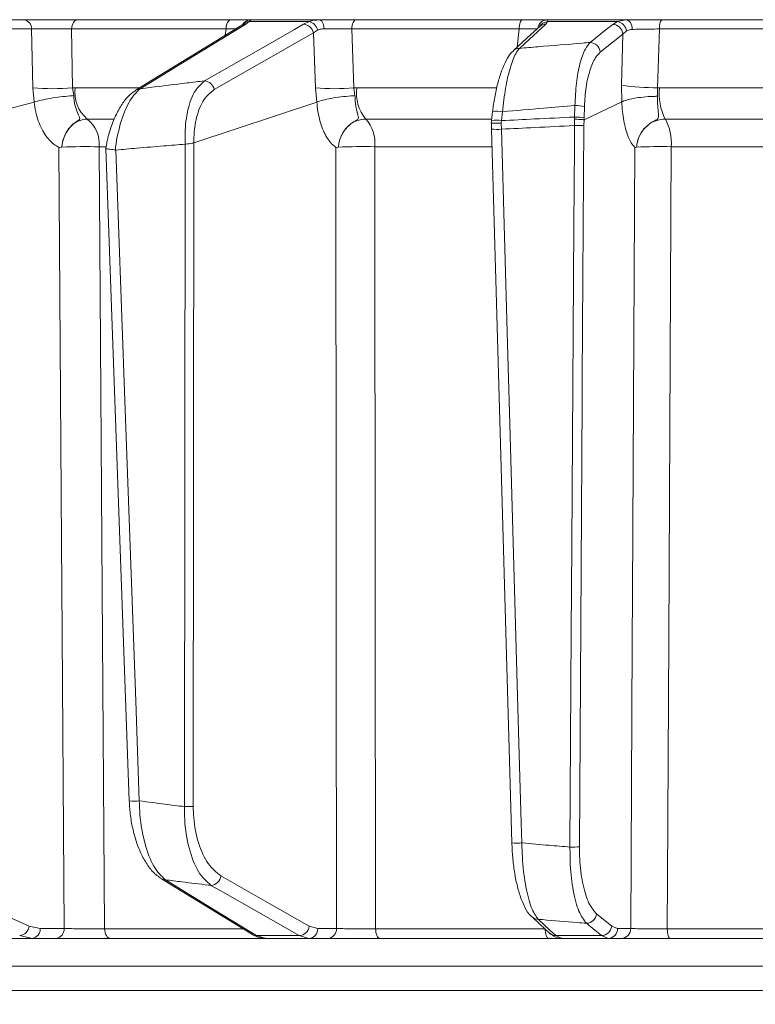
# Model space of a CAD drawing. Extents: x -3390 to -291, y -451 to 2938.
# Drawn here: x -1035 to -962, y 2250 to 2349 of the extents above; entities that cross this region are included whole.
import ezdxf

# ---------------------------------------------------------------- set-up
doc = ezdxf.new("R2010")
doc.units = 0
doc.header["$LTSCALE"] = 5
doc.layers.add('SLD-0', color=7, linetype='Continuous')
doc.styles.add('Brunner 2014', font='arial.ttf', dxfattribs={"height": 35})
doc.dimstyles.new('Brunner 2014', dxfattribs={"dimscale": 5, "dimtxt": 35, "dimasz": 5, "dimexe": 3.175, "dimexo": 0, "dimgap": 0.762, "dimtad": 1, "dimdec": 0, "dimrnd": 1e-08, "dimtxsty": 'Brunner 2014', "dimcen": 0.09, "dimdle": 10, "dimclrd": 7, "dimclre": 7, "dimclrt": 7, "dimadec": 1, "dimazin": 2, "dimtfac": 0.666667, "dimtdec": 0, "dimtmove": 0, "dimatfit": 3, "dimldrblk": 'Filled-1', "dimfxl": 1, "dimtolj": 1, "dimlwd": 5, "dimlwe": 5, "dimarcsym": 0})

# ---------------------------------------------------------------- blocks, each defined once
blk = doc.blocks.new('*D78')
at = {"layer": 'Defpoints', "color": 0, "lineweight": 5, "transparency": 16777216}
for p in [(-1563.919, 2697.101), (-914.978, 2697.101), (-1117.471, 1167.919)]:
    blk.add_point(p, dxfattribs=at)
at = {"layer": 'SLD-0', "color": 7, "linetype": 'Continuous', "lineweight": 5, "transparency": 16777216}
for p, q in [((-914.978, 2697.101), (-1579.794, 2697.101)), ((-1563.919, 1192.919), (-1563.919, 2672.101)), ((-1117.471, 1167.919), (-1579.794, 1167.919))]:
    blk.add_line(p, q, dxfattribs=at)
at = {"layer": 'SLD-0', "color": 7, "lineweight": 5, "transparency": 16777216}
for points in [[(-1568.086, 2672.101), (-1559.753, 2672.101), (-1563.919, 2697.101)], [(-1568.086, 1192.919), (-1559.753, 1192.919), (-1563.919, 1167.919)]]:
    blk.add_solid(points, dxfattribs=at)
at = {"layer": 'SLD-0', "color": 1, "lineweight": 9, "transparency": 16777216, "insert": (-1603.469, 1976.168), "char_height": 35, "attachment_point": 2, "rotation": 90, "style": 'Brunner 2014'}
blk.add_mtext('\\A1;1529', dxfattribs=at)
blk = doc.blocks.new('Filled-1')
at = {"color": 0}
for p, q in [((0, 0), (-1, 0.1667)), ((-1, 0.1667), (-1, -0.1667)), ((-1, 0), (0, 0)), ((-1, -0.1667), (0, 0))]:
    blk.add_line(p, q, dxfattribs=at)
at = {"color": 0, "flags": 128}
blk.add_lwpolyline([(-1, -0.1667), (0, 0), (-1, 0.1667), (-1, -0.1667)], dxfattribs=at)
at = {"color": 0}
blk.add_solid([(-1, -0.1667), (0, 0), (-1, 0.1667), (-1, -0.1667)], dxfattribs=at)
blk = doc.blocks.new('*D82')
at = {"layer": 'Defpoints', "color": 0, "lineweight": 5, "transparency": 16777216}
for p in [(-1660.203, 2835.167), (-1012.5, 2835.167), (-1112.478, 1167.919)]:
    blk.add_point(p, dxfattribs=at)
at = {"layer": 'SLD-0', "color": 7, "linetype": 'Continuous', "lineweight": 5, "transparency": 16777216}
for p, q in [((-1012.5, 2835.167), (-1676.078, 2835.167)), ((-1660.203, 1192.919), (-1660.203, 2810.167)), ((-1112.478, 1167.919), (-1676.078, 1167.919))]:
    blk.add_line(p, q, dxfattribs=at)
at = {"layer": 'SLD-0', "color": 7, "lineweight": 5, "transparency": 16777216}
for points in [[(-1664.37, 2810.167), (-1656.036, 2810.167), (-1660.203, 2835.167)], [(-1664.37, 1192.919), (-1656.036, 1192.919), (-1660.203, 1167.919)]]:
    blk.add_solid(points, dxfattribs=at)
at = {"layer": 'SLD-0', "color": 1, "lineweight": 9, "transparency": 16777216, "insert": (-1699.753, 2022.466), "char_height": 35, "attachment_point": 2, "rotation": 90, "style": 'Brunner 2014'}
blk.add_mtext('\\A1;1667', dxfattribs=at)

msp = doc.modelspace()

# ---------------------------------------------------------------- linework, layer by layer
at = {"color": 0, "linetype": 'Continuous', "lineweight": 9}
for p, q in [((-1034.82, 2348.919), (-1046.838, 2348.919)), ((-1014.078, 2348.919), (-1029.476, 2348.919)), ((-1012.558, 2348.487), (-1012.234, 2348.748)), ((-1012.234, 2348.748), (-1006.226, 2348.748)), ((-1005.231, 2348.919), (-1012.046, 2348.919)), ((-1006.226, 2348.748), (-1006.788, 2348.487)), ((-984.856, 2348.919), (-1001.541, 2348.919)), ((-983.108, 2348.255), (-983.106, 2348.256)), ((-982.513, 2348.487), (-982.339, 2348.748)), ((-974.483, 2348.919), (-982.367, 2348.919)), ((-982.339, 2348.748), (-975.329, 2348.748)), ((-975.329, 2348.748), (-975.809, 2348.467)), ((-974.483, 2348.919), (-975.329, 2348.748)), ((-953.914, 2348.919), (-970.864, 2348.919)), ((-1046.057, 2348.006), (-1034.038, 2348.006)), ((-1034.038, 2348.006), (-1033.93, 2342.119)), ((-1030.033, 2348.006), (-1014.56, 2348.006)), ((-1029.931, 2342.119), (-1030.033, 2348.006)), ((-1014.56, 2348.006), (-1014.634, 2347.353)), ((-1005.806, 2347.608), (-1005.387, 2347.886)), ((-1005.806, 2347.608), (-1005.605, 2342.119)), ((-1001.962, 2348.006), (-985.196, 2348.006)), ((-1001.753, 2342.119), (-1001.962, 2348.006)), ((-985.196, 2348.006), (-985.389, 2346.172)), ((-977.054, 2345.686), (-974.791, 2347.501)), ((-974.791, 2347.501), (-974.94, 2342.386)), ((-974.791, 2347.501), (-974.429, 2347.805)), ((-971.308, 2342.125), (-971.136, 2348.006)), ((-971.136, 2348.006), (-954.104, 2348.006)), ((-974.94, 2342.386), (-974.91, 2340.693)), ((-1033.93, 2342.119), (-1033.797, 2340.692)), ((-1029.658, 2342.128), (-1029.931, 2342.119)), ((-1029.819, 2341.328), (-1029.931, 2342.119)), ((-1023.287, 2342.128), (-1029.658, 2342.128)), ((-1005.605, 2342.119), (-1005.468, 2340.692)), ((-1001.455, 2342.128), (-1001.753, 2342.119)), ((-1001.638, 2341.328), (-1001.753, 2342.119)), ((-987.438, 2342.128), (-1001.455, 2342.128)), ((-971.324, 2341.263), (-971.308, 2342.125)), ((-971.123, 2342.128), (-971.308, 2342.125)), ((-954.986, 2342.128), (-971.123, 2342.128)), ((-1052.792, 2335.755), (-1033.797, 2340.692)), ((-1033.797, 2340.692), (-1033.792, 2340.694)), ((-1017.773, 2336.613), (-1005.468, 2340.692)), ((-1005.468, 2340.692), (-1005.464, 2340.694)), ((-979.594, 2340.338), (-979.63, 2339.183)), ((-978.687, 2338.903), (-974.91, 2340.693)), ((-974.91, 2340.693), (-974.909, 2340.694)), ((-987.84, 2339.741), (-987.841, 2339.744)), ((-986.954, 2338.826), (-986.852, 2339.716)), ((-978.683, 2339.096), (-978.647, 2340.25)), ((-1028.463, 2338.987), (-1025.795, 2338.987)), ((-1000.554, 2338.987), (-987.962, 2338.987)), ((-987.942, 2338.853), (-987.975, 2338.558)), ((-987.966, 2338.555), (-987.962, 2337.819)), ((-986.978, 2338.556), (-986.954, 2338.826)), ((-986.965, 2337.969), (-986.978, 2338.556)), ((-979.633, 2338.968), (-979.641, 2338.326)), ((-979.63, 2339.183), (-979.633, 2338.968)), ((-978.699, 2338.343), (-978.687, 2338.903)), ((-978.688, 2338.903), (-978.683, 2339.096)), ((-978.687, 2338.903), (-978.688, 2338.903)), ((-970.538, 2338.987), (-954.569, 2338.987)), ((-1018.654, 2336.466), (-1018.72, 2270.115)), ((-1018.644, 2336.467), (-1018.654, 2336.466)), ((-1017.843, 2270.132), (-1017.776, 2336.611)), ((-1017.776, 2336.611), (-1017.773, 2336.613)), ((-1031.012, 2336.174), (-1031.011, 2336.174)), ((-1027.262, 2336.212), (-1026.582, 2336.212)), ((-1026.616, 2336.028), (-1024.252, 2270.687)), ((-1025.609, 2335.876), (-1025.666, 2335.88)), ((-1003.3, 2336.174), (-1003.3, 2336.174)), ((-999.648, 2336.212), (-987.958, 2336.212)), ((-973.413, 2336.174), (-973.413, 2336.174)), ((-969.95, 2336.212), (-954.15, 2336.212)), ((-975.914, 2258.14), (-977.422, 2259.376)), ((-1033.193, 2257.901), (-1034.289, 2258.14)), ((-1030.789, 2257.901), (-1033.193, 2257.901)), ((-1012.895, 2257.884), (-1026.721, 2257.884)), ((-1005.368, 2257.901), (-1006.225, 2258.14)), ((-1003.487, 2257.901), (-1005.368, 2257.901)), ((-982.581, 2257.884), (-999.573, 2257.884)), ((-975.318, 2257.901), (-975.914, 2258.14)), ((-974.006, 2257.901), (-975.318, 2257.901)), ((-952.458, 2257.884), (-970.342, 2257.884)), ((-1037.794, 2256.919), (-1033.987, 2256.919)), ((-1035.233, 2257.191), (-1033.987, 2256.919)), ((-1033.987, 2256.919), (-1031.584, 2256.919)), ((-1026.16, 2256.919), (-1010.557, 2256.919)), ((-1007.22, 2257.191), (-1011.508, 2257.191)), ((-1010.599, 2256.919), (-1011.508, 2257.191)), ((-1010.599, 2256.919), (-1006.248, 2256.919)), ((-1007.22, 2257.191), (-1006.248, 2256.919)), ((-1006.248, 2256.919), (-1004.367, 2256.919)), ((-999.148, 2256.919), (-982.242, 2256.919)), ((-976.935, 2257.191), (-981.512, 2257.191)), ((-980.905, 2256.919), (-981.512, 2257.191)), ((-980.905, 2256.919), (-976.261, 2256.919)), ((-976.935, 2257.191), (-976.261, 2256.919)), ((-976.261, 2256.919), (-974.949, 2256.919)), ((-970.064, 2256.919), (-952.27, 2256.919)), ((-809.356, 2254.128), (-1063.713, 2254.128)), ((-1063.713, 2251.709), (-810.58, 2251.709))]:
    msp.add_line(p, q, dxfattribs=at)
at = {"color": 0, "linetype": 'Continuous', "lineweight": 9, "flags": 128}
for points in [[(-1030.033, 2348.006), (-1030.015, 2348.188), (-1029.978, 2348.361), (-1029.924, 2348.519), (-1029.854, 2348.656), (-1029.771, 2348.768), (-1029.679, 2348.851), (-1029.579, 2348.901), (-1029.476, 2348.919)], [(-1012.958, 2348.375), (-1015.631, 2346.745), (-1023.555, 2341.912)], [(-1023.155, 2342.024), (-1022.306, 2342.542), (-1018.913, 2344.611), (-1012.558, 2348.487)], [(-1006.788, 2348.487), (-1007.694, 2347.97), (-1011.316, 2345.9), (-1016.728, 2342.808)], [(-1014.56, 2348.006), (-1014.544, 2348.188), (-1014.512, 2348.361), (-1014.465, 2348.519), (-1014.405, 2348.656), (-1014.334, 2348.768), (-1014.253, 2348.851), (-1014.167, 2348.901), (-1014.078, 2348.919)], [(-1004.729, 2348.034), (-1004.748, 2348.212), (-1004.783, 2348.38), (-1004.832, 2348.533), (-1004.895, 2348.665), (-1004.969, 2348.773), (-1005.051, 2348.853), (-1005.14, 2348.902), (-1005.231, 2348.919)], [(-1001.962, 2348.006), (-1001.948, 2348.188), (-1001.92, 2348.361), (-1001.879, 2348.519), (-1001.827, 2348.656), (-1001.764, 2348.768), (-1001.694, 2348.851), (-1001.619, 2348.901), (-1001.541, 2348.919)], [(-983.104, 2348.259), (-983.967, 2347.471), (-985.755, 2345.838)], [(-985.196, 2348.006), (-985.185, 2348.188), (-985.163, 2348.361), (-985.129, 2348.519), (-985.087, 2348.656), (-985.037, 2348.768), (-984.98, 2348.851), (-984.919, 2348.901), (-984.856, 2348.919)], [(-985.164, 2346.066), (-984.597, 2346.583), (-982.513, 2348.487)], [(-975.809, 2348.467), (-976.454, 2347.95), (-978.073, 2346.652)], [(-973.849, 2347.964), (-973.866, 2348.152), (-973.905, 2348.332), (-973.965, 2348.497), (-974.044, 2348.641), (-974.139, 2348.759), (-974.246, 2348.847), (-974.362, 2348.9), (-974.483, 2348.919)], [(-971.136, 2348.006), (-971.127, 2348.188), (-971.109, 2348.361), (-971.083, 2348.519), (-971.049, 2348.656), (-971.008, 2348.768), (-970.963, 2348.851), (-970.914, 2348.901), (-970.864, 2348.919)], [(-1015.745, 2341.929), (-1010.775, 2344.769), (-1005.806, 2347.608)], [(-987.841, 2339.744), (-987.912, 2339.121), (-987.943, 2338.854)], [(-987.967, 2337.975), (-987.5, 2321.704), (-985.916, 2266.487)], [(-984.915, 2266.481), (-984.972, 2268.479), (-985.201, 2276.471), (-986.118, 2308.438), (-986.349, 2316.477), (-986.965, 2337.969)], [(-979.641, 2338.326), (-979.654, 2336.327), (-979.703, 2328.332), (-979.903, 2296.352), (-979.958, 2287.564), (-980.092, 2266.063)], [(-979.151, 2266.081), (-978.872, 2310.725), (-978.858, 2312.962), (-978.699, 2338.343)], [(-1031.315, 2336.158), (-1031.05, 2296.539), (-1031.021, 2292.235), (-1030.789, 2257.901)], [(-1026.721, 2257.884), (-1026.756, 2262.914), (-1026.922, 2286.897), (-1027.262, 2336.212)], [(-1023.25, 2270.688), (-1023.322, 2272.686), (-1023.611, 2280.675), (-1024.768, 2312.635), (-1025.609, 2335.876)], [(-1003.546, 2336.158), (-1003.517, 2296.539), (-1003.509, 2286.185), (-1003.487, 2257.901)], [(-999.573, 2257.884), (-999.578, 2262.914), (-999.601, 2286.897), (-999.648, 2336.212)], [(-973.597, 2336.158), (-973.83, 2291.52), (-973.856, 2286.522), (-974.006, 2257.901)], [(-970.342, 2257.884), (-970.317, 2262.914), (-970.197, 2286.897), (-969.95, 2336.212)], [(-1034.289, 2258.14), (-1041.708, 2261.436), (-1049.126, 2264.732)], [(-1021.039, 2262.897), (-1017.913, 2260.982), (-1011.91, 2257.304)], [(-1011.508, 2257.191), (-1012.352, 2257.709), (-1015.731, 2259.778), (-1020.637, 2262.784)], [(-1006.225, 2258.14), (-1010.647, 2260.656), (-1015.069, 2263.173)], [(-1016.064, 2262.224), (-1015.155, 2261.707), (-1011.518, 2259.637), (-1007.22, 2257.191)], [(-983.888, 2259.061), (-983.109, 2258.343), (-982.106, 2257.421)], [(-981.512, 2257.191), (-982.074, 2257.709), (-983.294, 2258.831)], [(-1026.16, 2256.919), (-1026.267, 2256.937), (-1026.371, 2256.991), (-1026.466, 2257.08), (-1026.55, 2257.199), (-1026.62, 2257.345), (-1026.673, 2257.512), (-1026.707, 2257.694), (-1026.721, 2257.884)], [(-999.148, 2256.919), (-999.229, 2256.937), (-999.308, 2256.991), (-999.38, 2257.08), (-999.444, 2257.199), (-999.496, 2257.345), (-999.537, 2257.512), (-999.562, 2257.694), (-999.573, 2257.884)], [(-982.242, 2256.919), (-982.307, 2256.937), (-982.369, 2256.991), (-982.427, 2257.08), (-982.478, 2257.199), (-982.52, 2257.345), (-982.552, 2257.512), (-982.573, 2257.694), (-982.581, 2257.856)], [(-978.443, 2258.427), (-977.812, 2257.91), (-976.935, 2257.191)], [(-970.064, 2256.919), (-970.117, 2256.937), (-970.168, 2256.991), (-970.215, 2257.08), (-970.257, 2257.199), (-970.292, 2257.345), (-970.318, 2257.512), (-970.335, 2257.694), (-970.342, 2257.884)]]:
    msp.add_lwpolyline(points, dxfattribs=at)
at = {"color": 0, "linetype": 'Continuous', "lineweight": 9}
for centre, radius, start, end in [((-1034.928, 2348.035), 0.89, 358.13415, 83.02692), ((-1012.556, 2347.711), 0.776, 90.15875, 121.20308), ((-1012.045, 2347.924), 0.995, 90.05734, 151.06937), ((-1012.177, 2347.83), 0.92, 93.55685, 141.76197), ((-1006.861, 2347.417), 1.073, 10.29204, 86.10024), ((-1006.453, 2347.689), 1.083, 10.49751, 77.92248), ((-982.353, 2347.94), 0.979, 90.79457, 172.65751), ((-982.28, 2347.769), 0.981, 93.40071, 152.23714), ((-982.513, 2347.606), 0.881, 90.02749, 132.1023), ((-975.849, 2347.405), 1.063, 5.1795, 87.83248), ((-975.515, 2347.669), 1.095, 7.09904, 80.22562), ((-978.113, 2345.59), 1.063, 5.17927, 87.85222), ((-985.164, 2345.184), 0.881, 90.00631, 132.1889), ((-1016.8, 2341.737), 1.073, 10.28946, 86.14271), ((-971.639, 2362.953), 20.83, 260.88154, 270.91185), ((-1031.93, 2362.849), 20.826, 264.49057, 275.50943), ((-1026.271, 2341.619), 3.425, 171.44271, 230.21599), ((-1023.153, 2341.249), 0.776, 90.10292, 121.35521), ((-1003.679, 2361.151), 19.129, 264.22184, 275.77816), ((-997.473, 2341.571), 4.021, 172.02879, 219.98628), ((-965.588, 2341.534), 5.567, 173.873, 207.22907), ((-979.618, 2334.896), 5.441, 79.72817, 89.75162), ((-987.436, 2336.5), 3.269, 79.70516, 97.11357), ((-1030.472, 2336.471), 3.22, 355.39016, 51.39379), ((-1003.346, 2336.541), 3.712, 354.91363, 41.21811), ((-987.536, 2335.638), 3.241, 79.65821, 97.21698), ((-979.653, 2333.742), 5.441, 79.72818, 89.75163), ((-974.988, 2336.595), 5.053, 355.65631, 28.25833), ((-987.428, 2343.643), 5.693, 264.57248, 274.6631), ((-979.416, 2351.614), 13.29, 269.03046, 273.09214), ((-1028.449, 2267.475), 68.747, 89.01088, 92.13607), ((-1000.835, 2274.058), 62.165, 88.90595, 92.27178), ((-971.109, 2283.34), 52.884, 88.74429, 92.49734), ((-1023.757, 2275.799), 5.136, 264.47407, 275.66881), ((-1018.604, 2286.37), 16.256, 269.59194, 272.686), ((-985.379, 2272.294), 5.832, 264.71802, 274.56803), ((-979.867, 2279.352), 13.29, 269.03047, 273.09215), ((-1020.636, 2263.56), 0.776, 238.10588, 269.934), ((-1016.14, 2263.3), 1.079, 274.01983, 353.21409), ((-983.294, 2259.713), 0.882, 227.76057, 270.0311), ((-978.478, 2259.488), 1.061, 271.87081, 353.92779), ((-1035.367, 2258.269), 1.086, 277.08231, 353.15174), ((-1034.1, 2257.823), 0.911, 277.12239, 4.92983), ((-1031.697, 2257.823), 0.911, 277.12239, 4.92983), ((-1007.296, 2258.267), 1.079, 274.0556, 353.21185), ((-1006.311, 2257.86), 0.943, 273.79961, 2.50334), ((-1004.43, 2257.86), 0.943, 273.79961, 2.50334), ((-976.97, 2258.252), 1.061, 271.88009, 353.92763), ((-976.29, 2257.89), 0.972, 271.6736, 0.65434), ((-974.977, 2257.89), 0.972, 271.6736, 0.65434), ((-1011.506, 2257.968), 0.777, 238.70409, 269.88421), ((-981.512, 2258.073), 0.882, 227.63574, 270.01865)]:
    msp.add_arc(centre, radius, start, end, dxfattribs=at)
for points, knots in [([(-1029.476, 2348.919), (-1029.871, 2348.919), (-1030.662, 2348.919), (-1032.034, 2348.919), (-1033.343, 2348.919), (-1034.273, 2348.919), (-1034.692, 2348.919), (-1034.82, 2348.919)], [0, 0, 0, 0, 0.225682, 0.451401, 0.676302, 0.900948, 1, 1, 1, 1]), ([(-1012.046, 2348.919), (-1012.134, 2348.919), (-1012.31, 2348.919), (-1013.062, 2348.919), (-1013.755, 2348.919), (-1014.078, 2348.919)], [0, 0, 0, 0, 0.347885, 0.695762, 1, 1, 1, 1]), ([(-1012.87, 2348.433), (-1012.869, 2348.435), (-1012.849, 2348.46), (-1012.892, 2348.413), (-1012.953, 2348.378), (-1012.961, 2348.374)], [0, 0, 0, 0, 0.069954, 0.885335, 1, 1, 1, 1]), ([(-1012.867, 2348.44), (-1012.865, 2348.442), (-1012.862, 2348.445), (-1012.869, 2348.437), (-1012.87, 2348.436)], [0, 0, 0, 0, 0.891403, 1, 1, 1, 1]), ([(-1012.234, 2348.748), (-1012.151, 2348.824), (-1012.052, 2348.915), (-1012.047, 2348.918), (-1012.046, 2348.919)], [0, 0, 0, 0, 0.846164, 1, 1, 1, 1]), ([(-1005.231, 2348.919), (-1005.534, 2348.9), (-1005.895, 2348.878), (-1006.18, 2348.766), (-1006.226, 2348.748)], [0, 0, 0, 0, 0.83996, 1, 1, 1, 1]), ([(-1001.541, 2348.919), (-1001.964, 2348.919), (-1002.811, 2348.919), (-1004.13, 2348.919), (-1004.883, 2348.919), (-1005.231, 2348.919)], [0, 0, 0, 0, 0.34942, 0.698897, 1, 1, 1, 1]), ([(-982.367, 2348.919), (-982.522, 2348.919), (-982.833, 2348.919), (-983.746, 2348.919), (-984.503, 2348.919), (-984.856, 2348.919)], [0, 0, 0, 0, 0.347885, 0.695762, 1, 1, 1, 1]), ([(-982.339, 2348.748), (-982.316, 2348.824), (-982.289, 2348.915), (-982.356, 2348.918), (-982.367, 2348.919)], [0, 0, 0, 0, 0.846164, 1, 1, 1, 1]), ([(-970.864, 2348.919), (-971.306, 2348.919), (-972.189, 2348.919), (-973.476, 2348.919), (-974.164, 2348.919), (-974.483, 2348.919)], [0, 0, 0, 0, 0.349232, 0.69844, 1, 1, 1, 1]), ([(-1034.038, 2348.006), (-1033.942, 2348.009), (-1033.629, 2348.022), (-1032.932, 2348.035), (-1031.951, 2348.039), (-1030.922, 2348.03), (-1030.33, 2348.014), (-1030.033, 2348.006)], [0, 0, 0, 0, 0.099176, 0.323841, 0.548555, 0.774146, 1, 1, 1, 1]), ([(-1014.56, 2348.006), (-1014.309, 2348.013), (-1013.883, 2348.026), (-1013.626, 2348.03), (-1013.52, 2348.032)], [0, 0, 0, 0, 0.590643, 1, 1, 1, 1]), ([(-1005.387, 2347.886), (-1005.358, 2347.901), (-1005.175, 2347.996), (-1004.932, 2348.017), (-1004.729, 2348.034)], [0, 0, 0, 0, 0.160319, 1, 1, 1, 1]), ([(-1004.729, 2348.034), (-1004.468, 2348.036), (-1003.904, 2348.039), (-1002.914, 2348.03), (-1002.28, 2348.014), (-1001.962, 2348.006)], [0, 0, 0, 0, 0.300903, 0.650248, 1, 1, 1, 1]), ([(-985.196, 2348.006), (-984.931, 2348.013), (-984.363, 2348.028), (-983.677, 2348.039), (-983.444, 2348.036), (-983.328, 2348.034)], [0, 0, 0, 0, 0.304562, 0.652351, 1, 1, 1, 1]), ([(-974.429, 2347.805), (-974.295, 2347.868), (-974.123, 2347.95), (-973.899, 2347.961), (-973.849, 2347.964)], [0, 0, 0, 0, 0.7786312, 1, 1, 1, 1]), ([(-973.849, 2347.964), (-973.61, 2347.971), (-973.094, 2347.985), (-972.129, 2348.001), (-971.467, 2348.004), (-971.136, 2348.006)], [0, 0, 0, 0, 0.301826, 0.651024, 1, 1, 1, 1]), ([(-978.073, 2346.652), (-978.332, 2346.631), (-980.071, 2346.494), (-982.435, 2346.3), (-984.539, 2346.12), (-985.164, 2346.066)], [0, 0, 0, 0, 0.109585, 0.735475, 1, 1, 1, 1]), ([(-978.073, 2346.652), (-978.237, 2346.455), (-978.62, 2345.998), (-979.109, 2344.614), (-979.491, 2342.645), (-979.56, 2341.109), (-979.594, 2340.338)], [0, 0, 0, 0, 0.2038, 0.475346, 0.736792, 1, 1, 1, 1]), ([(-985.742, 2345.826), (-985.792, 2345.787), (-986.043, 2345.592), (-986.391, 2345.047), (-986.847, 2344.132), (-987.251, 2342.915), (-987.571, 2341.548), (-987.764, 2340.465), (-987.822, 2339.856), (-987.833, 2339.74)], [0, 0, 0, 0, 0.039368, 0.196547, 0.394029, 0.589934, 0.77722, 0.957847, 1, 1, 1, 1]), ([(-986.852, 2339.716), (-986.762, 2340.521), (-986.584, 2342.125), (-986.108, 2344.159), (-985.613, 2345.48), (-985.287, 2345.906), (-985.164, 2346.066)], [0, 0, 0, 0, 0.274426, 0.547334, 0.829904, 1, 1, 1, 1]), ([(-978.647, 2340.25), (-978.604, 2340.913), (-978.517, 2342.237), (-978.112, 2343.929), (-977.608, 2345.119), (-977.221, 2345.516), (-977.054, 2345.686)], [0, 0, 0, 0, 0.2615374, 0.5226364, 0.7950671, 1, 1, 1, 1]), ([(-1016.728, 2342.808), (-1017.307, 2342.739), (-1019.122, 2342.522), (-1021.264, 2342.26), (-1022.827, 2342.065), (-1023.155, 2342.024)], [0, 0, 0, 0, 0.270136, 0.846983, 1, 1, 1, 1]), ([(-1016.728, 2342.808), (-1017.084, 2342.478), (-1017.801, 2341.814), (-1018.485, 2339.791), (-1018.693, 2337.847), (-1018.654, 2336.732), (-1018.644, 2336.467)], [0, 0, 0, 0, 0.310852, 0.625964, 0.910975, 1, 1, 1, 1]), ([(-1033.792, 2340.694), (-1033.565, 2340.755), (-1033.11, 2340.879), (-1032.169, 2341.058), (-1031.164, 2341.208), (-1030.372, 2341.291), (-1029.95, 2341.321), (-1029.826, 2341.328), (-1029.819, 2341.328)], [0, 0, 0, 0, 0.2248361, 0.4496755, 0.6744654, 0.8995573, 0.9946405, 1, 1, 1, 1]), ([(-1031.012, 2336.174), (-1031.011, 2336.185), (-1031.006, 2336.244), (-1030.991, 2336.374), (-1030.95, 2336.629), (-1030.828, 2337.116), (-1030.503, 2337.827), (-1029.955, 2338.475), (-1029.428, 2338.788), (-1029.211, 2338.966), (-1029.211, 2339.087), (-1029.312, 2339.353), (-1029.563, 2339.852), (-1029.765, 2340.618), (-1029.804, 2341.137), (-1029.819, 2341.328)], [0, 0, 0, 0, 0.004745, 0.025553, 0.05644, 0.115859, 0.24161, 0.394695, 0.503025, 0.536838, 0.585382, 0.6213, 0.769835, 0.915349, 1, 1, 1, 1]), ([(-1023.549, 2341.898), (-1023.764, 2341.752), (-1024.257, 2341.419), (-1024.917, 2340.608), (-1025.562, 2339.511), (-1026.093, 2338.183), (-1026.447, 2336.998), (-1026.562, 2336.255), (-1026.596, 2336.032)], [0, 0, 0, 0, 0.144877, 0.331478, 0.531071, 0.729214, 0.918536, 1, 1, 1, 1]), ([(-1025.666, 2335.88), (-1025.653, 2335.978), (-1025.522, 2337), (-1025.1, 2338.87), (-1024.22, 2340.989), (-1023.509, 2341.68), (-1023.155, 2342.024)], [0, 0, 0, 0, 0.033599, 0.350609, 0.675893, 1, 1, 1, 1]), ([(-1017.773, 2336.613), (-1017.774, 2336.785), (-1017.783, 2337.69), (-1017.548, 2339.32), (-1016.828, 2341.063), (-1016.105, 2341.641), (-1015.745, 2341.929)], [0, 0, 0, 0, 0.0680157, 0.3562016, 0.6787058, 1, 1, 1, 1]), ([(-1001.638, 2341.328), (-1001.645, 2341.328), (-1001.781, 2341.321), (-1002.235, 2341.291), (-1003.052, 2341.208), (-1004.035, 2341.058), (-1004.905, 2340.879), (-1005.278, 2340.755), (-1005.464, 2340.694)], [0, 0, 0, 0, 0.005359, 0.100443, 0.325535, 0.550325, 0.775164, 1, 1, 1, 1]), ([(-1003.3, 2336.174), (-1003.299, 2336.185), (-1003.295, 2336.244), (-1003.281, 2336.374), (-1003.24, 2336.629), (-1003.114, 2337.116), (-1002.768, 2337.827), (-1002.173, 2338.475), (-1001.599, 2338.788), (-1001.329, 2338.966), (-1001.288, 2339.087), (-1001.316, 2339.353), (-1001.478, 2339.852), (-1001.611, 2340.618), (-1001.63, 2341.137), (-1001.638, 2341.328)], [0, 0, 0, 0, 0.004744, 0.025553, 0.056439, 0.115857, 0.241607, 0.394692, 0.503022, 0.536836, 0.585379, 0.6213, 0.769834, 0.915348, 1, 1, 1, 1]), ([(-1033.792, 2340.694), (-1033.792, 2340.694), (-1033.755, 2340.363), (-1033.594, 2339.395), (-1033.081, 2337.932), (-1032.385, 2336.963), (-1031.819, 2336.466), (-1031.561, 2336.293), (-1031.376, 2336.196), (-1031.329, 2336.172), (-1031.318, 2336.165), (-1031.315, 2336.162), (-1031.315, 2336.16), (-1031.315, 2336.16), (-1031.315, 2336.159), (-1031.315, 2336.159), (-1031.315, 2336.158), (-1031.315, 2336.158)], [0, 0, 0, 0, 0.000015, 0.156625, 0.466601, 0.776616, 0.84715, 0.961588, 0.990143, 0.99729, 0.999093, 0.999498, 0.999641, 0.999722, 0.999816, 0.999909, 1, 1, 1, 1]), ([(-1005.464, 2340.694), (-1005.464, 2340.694), (-1005.437, 2340.363), (-1005.315, 2339.395), (-1004.921, 2337.932), (-1004.38, 2336.963), (-1003.939, 2336.466), (-1003.739, 2336.293), (-1003.593, 2336.196), (-1003.557, 2336.172), (-1003.548, 2336.165), (-1003.546, 2336.162), (-1003.546, 2336.16), (-1003.546, 2336.16), (-1003.546, 2336.159), (-1003.546, 2336.159), (-1003.546, 2336.158), (-1003.546, 2336.158)], [0, 0, 0, 0, 0.000015, 0.156627, 0.466601, 0.776615, 0.847154, 0.961589, 0.990143, 0.99729, 0.999093, 0.999498, 0.999641, 0.999722, 0.999816, 0.999909, 1, 1, 1, 1]), ([(-986.852, 2339.716), (-985.484, 2339.837), (-983.065, 2340.051), (-980.645, 2340.251), (-979.594, 2340.338)], [0, 0, 0, 0, 0.565534, 1, 1, 1, 1]), ([(-974.909, 2340.694), (-974.767, 2340.76), (-974.485, 2340.894), (-973.705, 2341.067), (-972.767, 2341.196), (-971.957, 2341.251), (-971.484, 2341.262), (-971.343, 2341.263), (-971.324, 2341.263)], [0, 0, 0, 0, 0.225467, 0.450934, 0.676399, 0.901874, 0.986579, 1, 1, 1, 1]), ([(-974.909, 2340.694), (-974.909, 2340.694), (-974.892, 2340.363), (-974.812, 2339.395), (-974.545, 2337.932), (-974.174, 2336.963), (-973.869, 2336.466), (-973.73, 2336.293), (-973.629, 2336.196), (-973.604, 2336.172), (-973.598, 2336.165), (-973.597, 2336.162), (-973.597, 2336.16), (-973.596, 2336.16), (-973.597, 2336.159), (-973.597, 2336.159), (-973.597, 2336.158), (-973.597, 2336.158)], [0, 0, 0, 0, 0.000008, 0.156626, 0.466599, 0.776612, 0.847171, 0.961593, 0.990144, 0.99729, 0.999093, 0.999498, 0.999641, 0.999722, 0.999816, 0.999909, 1, 1, 1, 1]), ([(-973.413, 2336.174), (-973.413, 2336.185), (-973.409, 2336.244), (-973.396, 2336.374), (-973.356, 2336.629), (-973.229, 2337.116), (-972.872, 2337.827), (-972.243, 2338.475), (-971.636, 2338.788), (-971.321, 2338.966), (-971.24, 2339.087), (-971.194, 2339.353), (-971.264, 2339.852), (-971.322, 2340.598), (-971.323, 2341.094), (-971.324, 2341.263)], [0, 0, 0, 0, 0.004787, 0.025796, 0.056978, 0.116964, 0.243917, 0.398473, 0.507848, 0.541983, 0.590994, 0.627271, 0.777232, 0.924144, 1, 1, 1, 1]), ([(-1031.011, 2336.174), (-1030.989, 2336.352), (-1030.924, 2336.857), (-1030.612, 2337.644), (-1030.032, 2338.386), (-1029.286, 2338.89), (-1028.737, 2338.955), (-1028.463, 2338.987)], [0, 0, 0, 0, 0.120025, 0.340647, 0.560632, 0.780311, 1, 1, 1, 1]), ([(-1003.3, 2336.174), (-1003.278, 2336.352), (-1003.215, 2336.857), (-1002.885, 2337.644), (-1002.261, 2338.386), (-1001.452, 2338.89), (-1000.853, 2338.955), (-1000.554, 2338.987)], [0, 0, 0, 0, 0.120025, 0.340647, 0.560632, 0.780311, 1, 1, 1, 1]), ([(-986.978, 2338.556), (-986.985, 2338.556), (-987.035, 2338.559), (-987.197, 2338.566), (-987.456, 2338.575), (-987.728, 2338.579), (-987.907, 2338.574), (-987.987, 2338.565), (-987.968, 2338.557), (-987.963, 2338.555)], [0, 0, 0, 0, 0.013159, 0.095083, 0.306021, 0.516732, 0.727234, 0.937653, 1, 1, 1, 1]), ([(-979.63, 2339.183), (-980.969, 2339.12), (-983.411, 2339.005), (-985.852, 2338.882), (-986.954, 2338.826)], [0, 0, 0, 0, 0.548433, 1, 1, 1, 1]), ([(-979.633, 2338.968), (-979.616, 2338.968), (-979.542, 2338.966), (-979.357, 2338.959), (-979.094, 2338.945), (-978.832, 2338.925), (-978.736, 2338.91), (-978.688, 2338.903)], [0, 0, 0, 0, 0.041362, 0.180148, 0.453437, 0.726718, 1, 1, 1, 1]), ([(-973.413, 2336.174), (-973.392, 2336.352), (-973.334, 2336.857), (-972.994, 2337.644), (-972.341, 2338.386), (-971.489, 2338.89), (-970.855, 2338.955), (-970.538, 2338.987)], [0, 0, 0, 0, 0.120025, 0.340647, 0.560632, 0.780311, 1, 1, 1, 1]), ([(-986.965, 2337.969), (-985.845, 2338.026), (-983.404, 2338.149), (-980.962, 2338.264), (-979.641, 2338.326)], [0, 0, 0, 0, 0.458806, 1, 1, 1, 1]), ([(-1025.609, 2335.876), (-1024.904, 2335.94), (-1023.294, 2336.086), (-1020.976, 2336.283), (-1019.362, 2336.41), (-1018.654, 2336.466)], [0, 0, 0, 0, 0.304018, 0.694748, 1, 1, 1, 1]), ([(-1017.776, 2336.611), (-1017.838, 2336.592), (-1017.963, 2336.553), (-1018.255, 2336.518), (-1018.494, 2336.488), (-1018.625, 2336.469), (-1018.644, 2336.467)], [0, 0, 0, 0, 0.314183, 0.627972, 0.945888, 1, 1, 1, 1]), ([(-1031.315, 2336.158), (-1031.313, 2336.157), (-1031.243, 2336.133), (-1031.147, 2336.155), (-1031.043, 2336.164), (-1031.019, 2336.17), (-1031.013, 2336.172), (-1031.012, 2336.173), (-1031.012, 2336.174)], [0, 0, 0, 0, 0.028213, 0.775122, 0.944014, 0.986342, 0.997019, 1, 1, 1, 1]), ([(-1025.666, 2335.88), (-1025.686, 2335.884), (-1025.816, 2335.911), (-1026.053, 2335.947), (-1026.333, 2335.979), (-1026.528, 2336.002), (-1026.62, 2336.014), (-1026.609, 2336.028), (-1026.605, 2336.033)], [0, 0, 0, 0, 0.0396999, 0.2524677, 0.4649611, 0.6782508, 0.8885914, 1, 1, 1, 1]), ([(-1003.546, 2336.158), (-1003.544, 2336.157), (-1003.49, 2336.133), (-1003.412, 2336.155), (-1003.326, 2336.164), (-1003.306, 2336.17), (-1003.301, 2336.172), (-1003.3, 2336.173), (-1003.3, 2336.174)], [0, 0, 0, 0, 0.028213, 0.775122, 0.944014, 0.986342, 0.997019, 1, 1, 1, 1]), ([(-973.597, 2336.158), (-973.595, 2336.157), (-973.557, 2336.133), (-973.5, 2336.155), (-973.434, 2336.164), (-973.418, 2336.17), (-973.414, 2336.172), (-973.413, 2336.173), (-973.413, 2336.174)], [0, 0, 0, 0, 0.028213, 0.775122, 0.944014, 0.986342, 0.997019, 1, 1, 1, 1]), ([(-1024.252, 2270.686), (-1024.22, 2270.186), (-1024.156, 2269.182), (-1023.886, 2267.736), (-1023.495, 2266.369), (-1022.97, 2265.121), (-1022.301, 2264.041), (-1021.658, 2263.294), (-1021.181, 2263.016), (-1021.027, 2262.927)], [0, 0, 0, 0, 0.14202, 0.284888, 0.433181, 0.588696, 0.749958, 0.919448, 1, 1, 1, 1]), ([(-1018.72, 2270.115), (-1019.373, 2270.196), (-1020.883, 2270.385), (-1022.393, 2270.578), (-1023.25, 2270.688)], [0, 0, 0, 0, 0.43235, 1, 1, 1, 1]), ([(-1020.637, 2262.784), (-1021.036, 2263.17), (-1021.838, 2263.946), (-1022.739, 2266.32), (-1023.177, 2268.737), (-1023.233, 2270.231), (-1023.25, 2270.688)], [0, 0, 0, 0, 0.295667, 0.593229, 0.875504, 1, 1, 1, 1]), ([(-1018.72, 2270.115), (-1018.717, 2269.686), (-1018.708, 2268.23), (-1018.311, 2265.811), (-1017.379, 2263.405), (-1016.501, 2262.617), (-1016.064, 2262.224)], [0, 0, 0, 0, 0.116516, 0.395947, 0.699444, 1, 1, 1, 1]), ([(-1015.069, 2263.173), (-1015.511, 2263.523), (-1016.395, 2264.223), (-1017.363, 2266.338), (-1017.801, 2268.472), (-1017.833, 2269.756), (-1017.843, 2270.132)], [0, 0, 0, 0, 0.303504, 0.607879, 0.885153, 1, 1, 1, 1]), ([(-985.914, 2266.487), (-985.893, 2266.001), (-985.849, 2265.007), (-985.668, 2263.573), (-985.406, 2262.22), (-985.059, 2261.007), (-984.598, 2259.978), (-984.236, 2259.339), (-983.919, 2259.108), (-983.875, 2259.076)], [0, 0, 0, 0, 0.1483521, 0.3026537, 0.4601181, 0.6235161, 0.7915626, 0.9711708, 1, 1, 1, 1]), ([(-980.092, 2266.063), (-980.79, 2266.122), (-982.381, 2266.257), (-983.988, 2266.398), (-984.898, 2266.48), (-984.915, 2266.481)], [0, 0, 0, 0, 0.433907, 0.98946, 1, 1, 1, 1]), ([(-983.294, 2258.831), (-983.528, 2259.176), (-983.998, 2259.867), (-984.539, 2261.987), (-984.846, 2264.311), (-984.896, 2265.875), (-984.915, 2266.481)], [0, 0, 0, 0, 0.2767655, 0.5541885, 0.8271106, 1, 1, 1, 1]), ([(-980.092, 2266.063), (-980.09, 2265.471), (-980.083, 2263.926), (-979.801, 2261.602), (-979.235, 2259.471), (-978.707, 2258.775), (-978.443, 2258.427)], [0, 0, 0, 0, 0.168939, 0.440457, 0.720862, 1, 1, 1, 1]), ([(-977.422, 2259.376), (-977.689, 2259.682), (-978.224, 2260.296), (-978.812, 2262.165), (-979.119, 2264.205), (-979.142, 2265.562), (-979.151, 2266.081)], [0, 0, 0, 0, 0.280543, 0.561428, 0.832129, 1, 1, 1, 1]), ([(-1020.637, 2262.784), (-1020.085, 2262.715), (-1018.639, 2262.536), (-1017.115, 2262.351), (-1016.143, 2262.234), (-1016.064, 2262.224)], [0, 0, 0, 0, 0.362067, 0.948584, 1, 1, 1, 1]), ([(-983.294, 2258.831), (-983.148, 2258.818), (-981.841, 2258.706), (-980.224, 2258.571), (-978.752, 2258.452), (-978.443, 2258.427)], [0, 0, 0, 0, 0.090389, 0.808674, 1, 1, 1, 1]), ([(-1026.721, 2257.884), (-1026.862, 2257.883), (-1027.291, 2257.881), (-1028.122, 2257.88), (-1029.14, 2257.883), (-1030.096, 2257.89), (-1030.558, 2257.897), (-1030.789, 2257.901)], [0, 0, 0, 0, 0.109368, 0.331848, 0.554455, 0.777209, 1, 1, 1, 1]), ([(-999.573, 2257.884), (-999.726, 2257.883), (-1000.19, 2257.881), (-1001.044, 2257.88), (-1002.037, 2257.883), (-1002.919, 2257.89), (-1003.298, 2257.897), (-1003.487, 2257.901)], [0, 0, 0, 0, 0.109368, 0.331848, 0.554455, 0.777209, 1, 1, 1, 1]), ([(-970.342, 2257.884), (-970.503, 2257.883), (-970.991, 2257.881), (-971.847, 2257.88), (-972.791, 2257.883), (-973.577, 2257.89), (-973.863, 2257.897), (-974.006, 2257.901)], [0, 0, 0, 0, 0.109368, 0.331848, 0.554455, 0.777209, 1, 1, 1, 1]), ([(-1031.584, 2256.919), (-1031.276, 2256.919), (-1030.66, 2256.919), (-1029.385, 2256.919), (-1028.028, 2256.919), (-1026.92, 2256.919), (-1026.349, 2256.919), (-1026.16, 2256.919)], [0, 0, 0, 0, 0.22274, 0.445485, 0.668115, 0.890623, 1, 1, 1, 1]), ([(-1011.74, 2257.245), (-1011.602, 2257.164), (-1011.251, 2256.958), (-1010.844, 2256.942), (-1010.597, 2256.932)], [0, 0, 0, 0, 0.392448, 1, 1, 1, 1]), ([(-1004.367, 2256.919), (-1004.115, 2256.919), (-1003.61, 2256.919), (-1002.433, 2256.919), (-1001.11, 2256.919), (-999.971, 2256.919), (-999.352, 2256.919), (-999.148, 2256.919)], [0, 0, 0, 0, 0.22274, 0.445485, 0.668115, 0.890623, 1, 1, 1, 1]), ([(-982.242, 2256.919), (-981.826, 2256.919), (-981.073, 2256.919), (-980.577, 2256.919), (-980.355, 2256.919)], [0, 0, 0, 0, 0.551383, 1, 1, 1, 1]), ([(-982.095, 2257.433), (-981.955, 2257.314), (-981.656, 2257.06), (-981.202, 2256.903), (-980.941, 2256.926), (-980.907, 2256.929)], [0, 0, 0, 0, 0.433237, 0.926035, 1, 1, 1, 1]), ([(-974.949, 2256.919), (-974.758, 2256.919), (-974.377, 2256.919), (-973.329, 2256.919), (-972.071, 2256.919), (-970.929, 2256.919), (-970.278, 2256.919), (-970.064, 2256.919)], [0, 0, 0, 0, 0.2227404, 0.4454855, 0.6681149, 0.8906236, 1, 1, 1, 1])]:
    msp.add_open_spline(points, degree=3, knots=knots, dxfattribs=at)

# ---------------------------------------------------------------- dimensions: what is measured, and where the dimension line sits
at = {"layer": 'SLD-0', "lineweight": 9}
for base, p1, p2, picture, middle in [((-1660.203, 2835.167), (-1112.478, 1167.919), (-1012.5, 2835.167), '*D82', (-1660.203, 2022.466)), ((-1563.919, 2697.101), (-1117.471, 1167.919), (-914.978, 2697.101), '*D78', (-1563.919, 1976.168))]:
    dim = msp.add_linear_dim(base=base, p1=p1, p2=p2, angle=90, dimstyle='Brunner 2014', override={"dimclrt": 1}, dxfattribs=at)
    dim.commit()
    dim.dimension.update_dxf_attribs({"geometry": picture, "text_midpoint": middle, "dimtype": 160})

doc.saveas('drawing.dxf')
